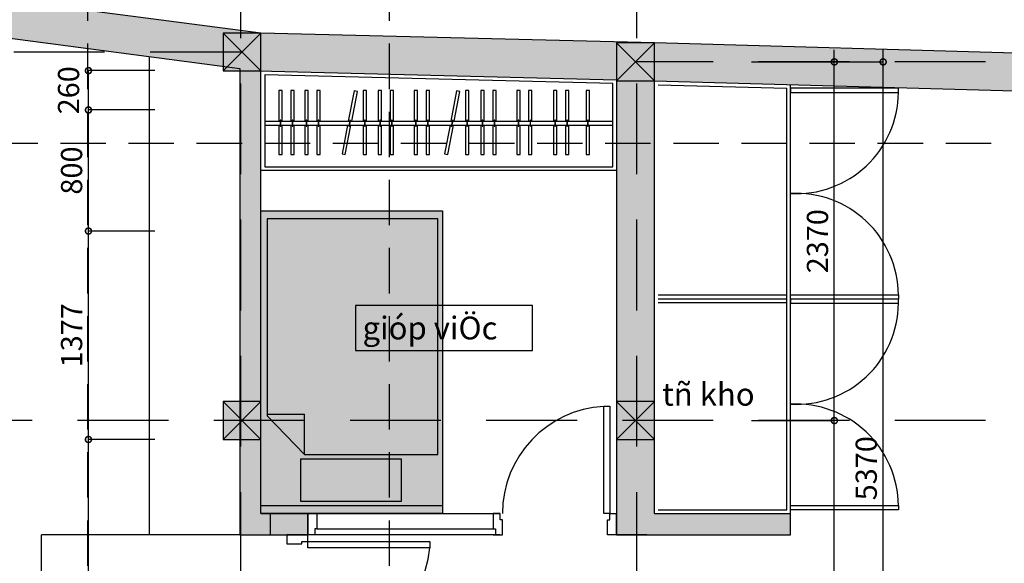
# Model space of a CAD drawing. Extents: x -148387 to 5823, y -39717 to 134725.
# Drawn here: x -14223 to -7716, y 83180 to 86772 of the extents above; entities that cross this region are included whole.
import ezdxf

# ---------------------------------------------------------------- set-up
doc = ezdxf.new("R2010")
doc.units = 0
doc.header["$LTSCALE"] = 400
doc.header["$MEASUREMENT"] = 0
doc.header["$PDMODE"] = 3
doc.linetypes.add('CENTER', pattern=[2, 1.25, -0.25, 0.25, -0.25])
doc.linetypes.add('HIDDEN', pattern=[0.375, 0.25, -0.125])
doc.layers.get('0').update_dxf_attribs({"linetype": 'CONTINUOUS'})
doc.layers.get('DEFPOINTS').update_dxf_attribs({"linetype": 'CONTINUOUS'})
for name, color, linetype in [('2', 32, 'CONTINUOUS'), ('6', 8, 'CONTINUOUS'), ('9', 9, 'CONTINUOUS'), ('CAY', 75, 'CONTINUOUS'), ('DIM2', 14, 'CONTINUOUS'), ('H', 152, 'CONTINUOUS'), ('KIHIEUCOT', 54, 'CONTINUOUS'), ('NETKHUAT', 8, 'HIDDEN'), ('NETTHAY', 8, 'CONTINUOUS'), ('NOITHAT', 33, 'CONTINUOUS'), ('THIETBI', 8, 'CONTINUOUS'), ('TIM', 63, 'CENTER'), ('TUONG', 4, 'CONTINUOUS')]:
    doc.layers.add(name, color=color, linetype=linetype)
doc.styles.add('ARIAL', font='VNARIAL.ttf')
doc.styles.add('C', font='VHARIAL.ttf')
doc.dimstyles.new('1-100', dxfattribs={"dimtxt": 140, "dimasz": 80, "dimexe": 0, "dimexo": 0, "dimgap": 40, "dimtad": 1, "dimdec": 0, "dimzin": 0, "dimdsep": 46, "dimtxsty": 'ARIAL', "dimblk1": 'DOTSMALL', "dimblk2": 'DOTSMALL', "dimsah": 1, "dimcen": 0.09, "dimdle": 80, "dimclrd": 14, "dimclre": 14, "dimclrt": 7, "dimadec": 0, "dimazin": 0, "dimtfac": 1, "dimtdec": 0, "dimtofl": 0, "dimtmove": 2, "dimatfit": 3, "dimldrblk": 'DOTSMALL', "dimfxl": 0, "dimtolj": 1, "dimtzin": 0, "dimarcsym": 0})

# ---------------------------------------------------------------- blocks, each defined once
blk = doc.blocks.new('COT')
at = {"layer": '6', "ltscale": 200}
blk.add_hatch(color=2, dxfattribs=at).paths.add_polyline_path([(125, 125), (-125, 125), (-125, -125), (125, -125)])
at = {"layer": '6', "color": 2, "ltscale": 200}
blk.add_line((125, 125), (-125, -125), dxfattribs=at)
at = {"layer": '6', "ltscale": 200}
blk.add_line((125, -125), (-125, 125), dxfattribs=at)
at = {"layer": 'NETTHAY', "color": 4}
blk.add_lwpolyline([(-125, -125), (125, -125), (125, 125), (-125, 125)], close=True, dxfattribs=at)
blk = doc.blocks.new('BED-01')
at = {"layer": 'H'}
blk.add_hatch(color=256, dxfattribs=at).paths.add_polyline_path([(0, 1200), (2000, 1200), (2000, 0), (0, 0)])
at = {"layer": 'THIETBI'}
for p, q in [((51.4, 0), (51.4, 1200)), ((647, 1158.9), (390.3, 912.4)), ((1948.6, 1158.9), (647, 1158.9)), ((657.3, 1158.9), (657.3, 912.4)), ((1948.6, 30.8), (1948.6, 1158.9)), ((390.3, 912.4), (390.3, 30.8)), ((390.3, 912.4), (657.3, 912.4)), ((390.3, 30.8), (1948.6, 30.8))]:
    blk.add_line(p, q, dxfattribs=at)
for points in [[(0, 1200), (2000, 1200), (2000, 0), (0, 0)], [(359.5, 939.8), (82.2, 939.8), (82.2, 270.6), (359.5, 270.6)]]:
    blk.add_lwpolyline(points, close=True, dxfattribs=at)
blk = doc.blocks.new('_DOTSMALL')
at = {"color": 0, "linetype": 'ByBlock', "ltscale": 200, "const_width": 0.5}
blk.add_lwpolyline([(-0.0625, 0, 1), (0.0625, 0, 1)], format="xyb", close=True, dxfattribs=at)
blk = doc.blocks.new('*D432')
at = {"color": 14, "linetype": 'ByBlock', "ltscale": 200}
for p, q in [((-8517, 81043.1), (-8517, 86573)), ((-9387.6, 86493), (-8517, 86493)), ((-9387.6, 81123.1), (-8517, 81123.1))]:
    blk.add_line(p, q, dxfattribs=at)
at = {"layer": 'DEFPOINTS', "color": 0, "linetype": 'ByBlock', "ltscale": 200}
for p in [(-9387.6, 86493), (-8517, 86493), (-9387.6, 81123.1)]:
    blk.add_point(p, dxfattribs=at)
at = {"color": 14, "linetype": 'ByBlock', "ltscale": 200, "xscale": 80, "yscale": 80, "zscale": 80}
for p, rotation in [((-8517, 86493), 90), ((-8517, 81123.1), 270)]:
    blk.add_blockref('_DOTSMALL', p, dxfattribs=dict(at, rotation=rotation))
at = {"color": 7, "linetype": 'ByBlock', "ltscale": 200, "insert": (-8628.6, 83808), "char_height": 140, "attachment_point": 5, "rotation": 90, "style": 'ARIAL'}
blk.add_mtext('\\A1;5370', dxfattribs=at)
blk = doc.blocks.new('*D431')
at = {"color": 14, "linetype": 'ByBlock', "ltscale": 200}
for p, q in [((-8839.5, 81043.1), (-8839.5, 84203.1)), ((-9387.6, 84123.1), (-8839.5, 84123.1)), ((-9387.6, 81123.1), (-8839.5, 81123.1))]:
    blk.add_line(p, q, dxfattribs=at)
at = {"layer": 'DEFPOINTS', "color": 0, "linetype": 'ByBlock', "ltscale": 200}
for p in [(-9387.6, 84123.1), (-8839.5, 84123.1), (-9387.6, 81123.1)]:
    blk.add_point(p, dxfattribs=at)
at = {"color": 14, "linetype": 'ByBlock', "ltscale": 200, "xscale": 80, "yscale": 80, "zscale": 80}
for p, rotation in [((-8839.5, 84123.1), 90), ((-8839.5, 81123.1), 270)]:
    blk.add_blockref('_DOTSMALL', p, dxfattribs=dict(at, rotation=rotation))
at = {"color": 7, "linetype": 'ByBlock', "ltscale": 200, "insert": (-8951, 82623.1), "char_height": 140, "attachment_point": 5, "rotation": 90, "style": 'ARIAL'}
blk.add_mtext('\\A1;3000', dxfattribs=at)
blk = doc.blocks.new('*D430')
at = {"color": 14, "linetype": 'ByBlock', "ltscale": 200}
for p, q in [((-8839.5, 84043.1), (-8839.5, 86573)), ((-9387.6, 86493), (-8839.5, 86493))]:
    blk.add_line(p, q, dxfattribs=at)
at = {"layer": 'DEFPOINTS', "color": 0, "linetype": 'ByBlock', "ltscale": 200}
for p in [(-9387.6, 86493), (-8839.5, 86493), (-9387.6, 84123.1)]:
    blk.add_point(p, dxfattribs=at)
at = {"color": 14, "linetype": 'ByBlock', "ltscale": 200, "xscale": 80, "yscale": 80, "zscale": 80}
for p, rotation in [((-8839.5, 86493), 90), ((-8839.5, 84123.1), 270)]:
    blk.add_blockref('_DOTSMALL', p, dxfattribs=dict(at, rotation=rotation))
at = {"color": 7, "linetype": 'ByBlock', "ltscale": 200, "insert": (-8951, 85308), "char_height": 140, "attachment_point": 5, "rotation": 90, "style": 'ARIAL'}
blk.add_mtext('\\A1;2370', dxfattribs=at)
blk = doc.blocks.new('*D399')
at = {"color": 14, "linetype": 'ByBlock', "ltscale": 200}
for p, q in [((-13768.2, 81658.1), (-13768.2, 84078.1)), ((-13328.8, 83998.1), (-13768.2, 83998.1))]:
    blk.add_line(p, q, dxfattribs=at)
at = {"layer": 'DEFPOINTS', "color": 0, "linetype": 'ByBlock', "ltscale": 200}
for p in [(-13768.2, 83998.1), (-13328.8, 83998.1), (-13328.8, 81738.1)]:
    blk.add_point(p, dxfattribs=at)
at = {"color": 14, "linetype": 'ByBlock', "ltscale": 200, "xscale": 80, "yscale": 80, "zscale": 80}
for p, rotation in [((-13768.2, 83998.1), 90), ((-13768.2, 81738.1), 270)]:
    blk.add_blockref('_DOTSMALL', p, dxfattribs=dict(at, rotation=rotation))
at = {"color": 7, "linetype": 'ByBlock', "ltscale": 200, "insert": (-13879.6, 82868.1), "char_height": 140, "attachment_point": 5, "rotation": 90, "style": 'ARIAL'}
blk.add_mtext('\\A1;2260', dxfattribs=at)
blk = doc.blocks.new('*D398')
at = {"color": 14, "linetype": 'ByBlock', "ltscale": 200}
for p, q in [((-13768.2, 83918.1), (-13768.2, 85455.2)), ((-13328.8, 85375.2), (-13768.2, 85375.2))]:
    blk.add_line(p, q, dxfattribs=at)
at = {"layer": 'DEFPOINTS', "color": 0, "linetype": 'ByBlock', "ltscale": 200}
for p in [(-13768.2, 85375.2), (-13328.8, 85375.2), (-13328.8, 83998.1)]:
    blk.add_point(p, dxfattribs=at)
at = {"color": 14, "linetype": 'ByBlock', "ltscale": 200, "xscale": 80, "yscale": 80, "zscale": 80}
for p, rotation in [((-13768.2, 85375.2), 90), ((-13768.2, 83998.1), 270)]:
    blk.add_blockref('_DOTSMALL', p, dxfattribs=dict(at, rotation=rotation))
at = {"color": 7, "linetype": 'ByBlock', "ltscale": 200, "insert": (-13879.7, 84686.7), "char_height": 140, "attachment_point": 5, "rotation": 90, "style": 'ARIAL'}
blk.add_mtext('\\A1;1377', dxfattribs=at)
blk = doc.blocks.new('*D397')
at = {"color": 14, "linetype": 'ByBlock', "ltscale": 200}
for p, q in [((-13768.2, 85295.2), (-13768.2, 86255.2)), ((-13328.8, 86175.2), (-13768.2, 86175.2))]:
    blk.add_line(p, q, dxfattribs=at)
at = {"layer": 'DEFPOINTS', "color": 0, "linetype": 'ByBlock', "ltscale": 200}
for p in [(-13768.2, 86175.2), (-13328.8, 86175.2), (-13328.8, 85375.2)]:
    blk.add_point(p, dxfattribs=at)
at = {"color": 14, "linetype": 'ByBlock', "ltscale": 200, "xscale": 80, "yscale": 80, "zscale": 80}
for p, rotation in [((-13768.2, 86175.2), 90), ((-13768.2, 85375.2), 270)]:
    blk.add_blockref('_DOTSMALL', p, dxfattribs=dict(at, rotation=rotation))
at = {"color": 7, "linetype": 'ByBlock', "ltscale": 200, "insert": (-13879.6, 85775.2), "char_height": 140, "attachment_point": 5, "rotation": 90, "style": 'ARIAL'}
blk.add_mtext('\\A1;800', dxfattribs=at)
blk = doc.blocks.new('*D396')
at = {"color": 14, "linetype": 'ByBlock', "ltscale": 200}
for p, q in [((-13328.8, 86435.1), (-13768.2, 86435.1)), ((-13768.2, 86095.2), (-13768.2, 86435.1)), ((-13328.8, 86175.2), (-13768.2, 86175.2))]:
    blk.add_line(p, q, dxfattribs=at)
at = {"layer": 'DEFPOINTS', "color": 0, "linetype": 'ByBlock', "ltscale": 200}
for p in [(-13768.2, 86435.1), (-13328.8, 86435.1), (-13328.8, 86175.2)]:
    blk.add_point(p, dxfattribs=at)
at = {"color": 14, "linetype": 'ByBlock', "ltscale": 200, "xscale": 80, "yscale": 80, "zscale": 80}
for p, rotation in [((-13768.2, 86435.1), 90), ((-13768.2, 86175.2), 270)]:
    blk.add_blockref('_DOTSMALL', p, dxfattribs=dict(at, rotation=rotation))
at = {"color": 7, "linetype": 'ByBlock', "ltscale": 200, "insert": (-13899.6, 86305.2), "char_height": 140, "attachment_point": 5, "rotation": 90, "style": 'ARIAL'}
blk.add_mtext('\\A1;260', dxfattribs=at)
blk = doc.blocks.new('*D120')
at = {"color": 14, "linetype": 'ByBlock', "ltscale": 200}
for p, q in [((-6458.1, 83998.1), (-6458.1, 82561.7)), ((-10028.1, 83006.4), (-10028.1, 82561.7)), ((-10108.1, 82561.7), (-6378.1, 82561.7))]:
    blk.add_line(p, q, dxfattribs=at)
at = {"layer": 'DEFPOINTS', "color": 0, "linetype": 'ByBlock', "ltscale": 200}
for p in [(-6458.1, 83998.1), (-10028.1, 83006.4), (-6458.1, 82561.7)]:
    blk.add_point(p, dxfattribs=at)
at = {"color": 14, "linetype": 'ByBlock', "ltscale": 200, "xscale": 80, "yscale": 80, "zscale": 80, "rotation": 180}
blk.add_blockref('_DOTSMALL', (-10028.1, 82561.7), dxfattribs=at)
at = {"color": 14, "linetype": 'ByBlock', "ltscale": 200, "xscale": 80, "yscale": 80, "zscale": 80}
blk.add_blockref('_DOTSMALL', (-6458.1, 82561.7), dxfattribs=at)
at = {"color": 7, "linetype": 'ByBlock', "ltscale": 200, "insert": (-8243.1, 82673.2), "char_height": 140, "attachment_point": 5, "style": 'ARIAL'}
blk.add_mtext('\\A1;3570', dxfattribs=at)

msp = doc.modelspace()

# ---------------------------------------------------------------- hatches: boundary and pattern name
at = {"layer": 'H', "ltscale": 200}
h = msp.add_hatch(color=252, dxfattribs=at)
h.paths.add_polyline_path([(-10278.1, 81248.1), (-10278.1, 80998.1), (-7408.1, 80998.1), (-7408.1, 74148.1), (-7158.1, 74148.1), (-7158.1, 80998.1), (-1158.1, 80998.1), (-1158.1, 81248.1), (-5678.1, 81248.1), (-6208.1, 81248.1), (-6208.1, 81738.1), (-6458.1, 81738.1), (-6458.1, 81248.1)], flags=17)
h.paths.add_polyline_path([(-6208.1, 86291), (-1158.1, 86776.2), (-1158.1, 81248.1), (-1158.1, 73898.1), (-908.1, 73898.1), (-908.1, 87051.4), (-6458.1, 86518.1), (-10028.1, 86618.1), (-12628.1, 86683.1), (-18088.1, 87403.1), (-19538.1, 87632.7), (-19538.1, 78698.1), (-19288.1, 78698.1), (-19288.1, 87340), (-18123.9, 87155.7), (-12768.1, 86449.4), (-12768.1, 83368.1), (-12568.1, 83368.1), (-12568.1, 83508.1), (-12628.1, 83508.1), (-12628.1, 86433), (-10278.1, 86374.3), (-10278.1, 83368.1), (-10078.1, 83368.1), (-9128.1, 83368.1), (-9128.1, 83508.1), (-10028.1, 83508.1), (-10028.1, 86368), (-6458.1, 86268), (-6458.1, 82658.1), (-6208.1, 82658.1)])
h.paths.add_polyline_path([(-12318.1, 83508.1), (-12568.1, 83508.1), (-12568.1, 83368.1), (-12318.1, 83368.1)], flags=16)
h.paths.add_polyline_path([(-12318.1, 81598.1), (-12318.1, 81738.1), (-12568.1, 81738.1), (-12568.1, 81598.1)], flags=17)
h.paths.add_polyline_path([(-12568.1, 81598.1), (-12568.1, 81738.1), (-12878.1, 81738.1), (-12878.1, 81248.1), (-12738.1, 81248.1), (-12738.1, 81598.1)], flags=17)
h.paths.add_polyline_path([(-17598.1, 81738.1), (-18338.1, 81738.1), (-18338.1, 80998.1), (-17598.1, 80998.1)], flags=17)
h.paths.add_polyline_path([(-17738.1, 81138.1), (-18198.1, 81138.1), (-18198.1, 81598.1), (-17738.1, 81598.1)], flags=16)
h.paths.add_polyline_path([(-18338.1, 73898.1), (-1158.1, 73898.1), (-1158.1, 74148.1), (-7158.1, 74148.1), (-7408.1, 74148.1), (-18088.1, 74148.1), (-18088.1, 78698.1), (-18338.1, 78698.1)], flags=17)
msp.add_hatch(color=252, dxfattribs=at).paths.add_polyline_path([(-12318.1, 83368.1), (-12318.1, 83508.1), (-12568.1, 83508.1), (-12568.1, 83368.1)])

# ---------------------------------------------------------------- linework, layer by layer
at = {"layer": '2', "ltscale": 200}
for p, q in [((-11048.1, 83508.1), (-11093.1, 83508.1)), ((-11093.1, 83508.1), (-11093.1, 83408.1)), ((-11048.1, 83508.1), (-11093.1, 83508.1)), ((-11093.1, 83508.1), (-11093.1, 83408.1)), ((-11048.1, 83508.1), (-11093.1, 83508.1)), ((-11093.1, 83508.1), (-11093.1, 83408.1)), ((-11048.1, 83508.1), (-11093.1, 83508.1)), ((-11093.1, 83508.1), (-11093.1, 83408.1)), ((-11048.1, 83468.1), (-11048.1, 83508.1)), ((-11048.1, 83468.1), (-11048.1, 83508.1)), ((-11033.1, 83468.1), (-11048.1, 83468.1)), ((-11033.1, 83468.1), (-11048.1, 83468.1)), ((-11033.1, 83368.1), (-11033.1, 83468.1)), ((-11033.1, 83368.1), (-11033.1, 83468.1)), ((-11093.1, 83408.1), (-11078.1, 83408.1)), ((-11093.1, 83408.1), (-11078.1, 83408.1)), ((-11093.1, 83368.1), (-11033.1, 83368.1)), ((-11093.1, 83368.1), (-11033.1, 83368.1)), ((-11078.1, 83408.1), (-11078.1, 83368.1)), ((-11078.1, 83408.1), (-11078.1, 83368.1)), ((-11078.1, 83368.1), (-11033.1, 83368.1)), ((-11078.1, 83368.1), (-11033.1, 83368.1))]:
    msp.add_line(p, q, dxfattribs=at)
at = {"layer": '2', "color": 15, "ltscale": 200}
msp.add_lwpolyline([(-12318.1, 83508.1), (-12258.1, 83508.1), (-12258.1, 83408.1), (-12273.1, 83408.1), (-12273.1, 83368.1), (-12318.1, 83368.1)], close=True, dxfattribs=at)
at = {"layer": '2', "ltscale": 200}
for points in [[(-12318.1, 83508.1), (-12258.1, 83508.1), (-12258.1, 83408.1), (-12273.1, 83408.1), (-12273.1, 83368.1), (-12318.1, 83368.1)], [(-10278.1, 83368.1), (-10338.1, 83368.1), (-10338.1, 83468.1), (-10323.1, 83468.1), (-10323.1, 83508.1), (-10278.1, 83508.1)], [(-12458.1, 83368.1), (-12458.1, 83308.1), (-12358.1, 83308.1), (-12358.1, 83323.1), (-12318.1, 83323.1), (-12318.1, 83368.1)]]:
    msp.add_lwpolyline(points, close=True, dxfattribs=at)
at = {"layer": '6', "ltscale": 200}
for p, q in [((-13368.1, 86528.5), (-13368.1, 83368.1)), ((-10003.1, 86342.3), (-9153.1, 86318.5)), ((-9128.1, 83508.1), (-9128.1, 86342.8)), ((-9153.1, 83533.1), (-9153.1, 86318.5)), ((-10278.1, 85774.3), (-12628.1, 85774.3)), ((-9153.1, 84950.8), (-10003.1, 84950.8)), ((-9153.1, 84925.8), (-10003.1, 84925.8)), ((-9153.1, 84900.8), (-10003.1, 84900.8)), ((-12318.1, 83508.1), (-11048.1, 83508.1)), ((-10003.1, 83533.1), (-9153.1, 83533.1)), ((-14078.1, 81368.1), (-14078.1, 83368.1)), ((-13368.1, 83368.1), (-14078.1, 83368.1)), ((-12768.1, 83368.1), (-13368.1, 83368.1)), ((-11049.6, 83368.1), (-12273.1, 83368.1))]:
    msp.add_line(p, q, dxfattribs=at)
msp.add_lwpolyline([(-10303.1, 86349.9), (-12603.1, 86407.4), (-12603.1, 85799.3), (-10303.1, 85799.3)], close=True, dxfattribs=at)
at = {"layer": '6'}
for points in [[(-9128.1, 86290.7), (-8416.5, 86290.7), (-8416.5, 86318.5), (-9128.1, 86318.5)], [(-9128.1, 84953.5), (-8416.5, 84953.5), (-8416.5, 84925.8), (-9128.1, 84925.8)], [(-9128.1, 84898), (-8416.5, 84898), (-8416.5, 84925.8), (-9128.1, 84925.8)], [(-9128.1, 83560.8), (-8416.5, 83560.8), (-8416.5, 83533.1), (-9128.1, 83533.1)]]:
    msp.add_lwpolyline(points, close=True, dxfattribs=at)
at = {"layer": '6', "ltscale": 200}
for centre, radius, start, end in [((-9089.6, 86295.7), 673.2, 266.72716, 359.57819), ((-9092, 84949), 675.5, 0.38157, 93.06139), ((-9089.6, 84903), 673.2, 266.72716, 359.57819), ((-9092, 83556.3), 675.5, 0.38157, 93.06139)]:
    msp.add_arc(centre, radius, start, end, dxfattribs=at)
at = {"layer": 'CAY', "ltscale": 200}
msp.add_line((-12258.1, 83408.1), (-11078.1, 83408.1), dxfattribs=at)
at = {"layer": 'KIHIEUCOT', "color": 14}
msp.add_lwpolyline([(-12003.2, 84587), (-10834.1, 84587), (-10834.1, 84882.4), (-12003.2, 84882.4)], close=True, dxfattribs=at)
at = {"layer": 'NETKHUAT', "color": 11, "ltscale": 3}
for p, q in [((-13774.5, 89763.7), (-13774.5, 70996.2)), ((-11782.1, 89763.7), (-11782.1, 70996.2)), ((-22503.2, 85956), (2318, 85956))]:
    msp.add_line(p, q, dxfattribs=at)
at = {"layer": 'NETKHUAT', "color": 67, "ltscale": 6}
msp.add_line((-12761.1, 86558.1), (-22018.3, 86558.1), dxfattribs=at)
at = {"layer": 'NETTHAY'}
msp.add_lwpolyline([(-10323.1, 83508.1), (-10363.1, 83508.1), (-10363.1, 84218.1), (-10323.1, 84218.1)], close=True, dxfattribs=at)
at = {"layer": 'NETTHAY', "ltscale": 200, "extrusion": (0, 0, -1)}
msp.add_lwpolyline([(12318.1, 83283.1), (12318.1, 83323.1), (11513.1, 83323.1), (11513.1, 83283.1)], close=True, dxfattribs=at)
at = {"layer": 'NETTHAY', "ltscale": 200}
for centre, radius, start, end in [((-10323.1, 83508.1), 710, 93.22452, 180), ((-12321, 83365.2), 812.1, 270.20726, 354.19825)]:
    msp.add_arc(centre, radius, start, end, dxfattribs=at)
at = {"layer": 'NOITHAT', "linetype": 'Continuous'}
for p, q in [((-12603.1, 86101.3), (-10303.1, 86101.3)), ((-12603.1, 86074.9), (-10303.1, 86074.9))]:
    msp.add_line(p, q, dxfattribs=at)
for points in [[(-12488.3, 86101.3), (-12488.3, 86303.4), (-12510.4, 86303.4), (-12510.4, 86101.3)], [(-12409.5, 86101.3), (-12409.5, 86303.4), (-12431.6, 86303.4), (-12431.6, 86101.3)], [(-12316.2, 86101.3), (-12316.2, 86303.4), (-12338.3, 86303.4), (-12338.3, 86101.3)], [(-12237.5, 86101.3), (-12237.5, 86303.4), (-12259.6, 86303.4), (-12259.6, 86101.3)], [(-12028.6, 86101.3), (-11990.9, 86297.6), (-12012.6, 86301.8), (-12051.1, 86101.3)], [(-11931.7, 86101.3), (-11931.7, 86303.4), (-11953.8, 86303.4), (-11953.8, 86101.3)], [(-11830.9, 86101.3), (-11830.9, 86303.4), (-11852.9, 86303.4), (-11852.9, 86101.3)], [(-11752.1, 86101.3), (-11752.1, 86303.4), (-11774.2, 86303.4), (-11774.2, 86101.3)], [(-11593.5, 86101.3), (-11593.5, 86303.4), (-11615.5, 86303.4), (-11615.5, 86101.3)], [(-11514.7, 86101.3), (-11514.7, 86303.4), (-11536.8, 86303.4), (-11536.8, 86101.3)], [(-11351.5, 86101.3), (-11313.8, 86297.6), (-11335.5, 86301.8), (-11374, 86101.3)], [(-11254.6, 86101.3), (-11254.6, 86303.4), (-11276.7, 86303.4), (-11276.7, 86101.3)], [(-11153.8, 86101.3), (-11153.8, 86303.4), (-11175.8, 86303.4), (-11175.8, 86101.3)], [(-11075, 86101.3), (-11075, 86303.4), (-11097.1, 86303.4), (-11097.1, 86101.3)], [(-10916.4, 86101.3), (-10916.4, 86303.4), (-10938.4, 86303.4), (-10938.4, 86101.3)], [(-10837.6, 86101.3), (-10837.6, 86303.4), (-10859.7, 86303.4), (-10859.7, 86101.3)], [(-10672.8, 86101.3), (-10672.8, 86303.4), (-10694.9, 86303.4), (-10694.9, 86101.3)], [(-10594.1, 86101.3), (-10594.1, 86303.4), (-10616.2, 86303.4), (-10616.2, 86101.3)], [(-10457.5, 86101.3), (-10457.5, 86303.4), (-10479.6, 86303.4), (-10479.6, 86101.3)], [(-12510.4, 86074.9), (-12510.4, 85880.3), (-12488.3, 85880.3), (-12488.3, 86074.9)], [(-12431.6, 86074.9), (-12431.6, 85880.3), (-12409.5, 85880.3), (-12409.5, 86074.9)], [(-12338.3, 86074.9), (-12338.3, 85880.3), (-12316.2, 85880.3), (-12316.2, 86074.9)], [(-12259.6, 86074.9), (-12259.6, 85880.3), (-12237.5, 85880.3), (-12237.5, 86074.9)], [(-12056.2, 86074.9), (-12092.4, 85886.2), (-12070.8, 85882), (-12033.7, 86074.9)], [(-11953.8, 86074.9), (-11953.8, 85880.3), (-11931.7, 85880.3), (-11931.7, 86074.9)], [(-11852.9, 86074.9), (-11852.9, 85880.3), (-11830.9, 85880.3), (-11830.9, 86074.9)], [(-11774.2, 86074.9), (-11774.2, 85880.3), (-11752.1, 85880.3), (-11752.1, 86074.9)], [(-11615.5, 86074.9), (-11615.5, 85880.3), (-11593.5, 85880.3), (-11593.5, 86074.9)], [(-11536.8, 86074.9), (-11536.8, 85880.3), (-11514.7, 85880.3), (-11514.7, 86074.9)], [(-11379.1, 86074.9), (-11415.3, 85886.2), (-11393.6, 85882), (-11356.6, 86074.9)], [(-11276.7, 86074.9), (-11276.7, 85880.3), (-11254.6, 85880.3), (-11254.6, 86074.9)], [(-11175.8, 86074.9), (-11175.8, 85880.3), (-11153.8, 85880.3), (-11153.8, 86074.9)], [(-11097.1, 86074.9), (-11097.1, 85880.3), (-11075, 85880.3), (-11075, 86074.9)], [(-10938.4, 86074.9), (-10938.4, 85880.3), (-10916.4, 85880.3), (-10916.4, 86074.9)], [(-10859.7, 86074.9), (-10859.7, 85880.3), (-10837.6, 85880.3), (-10837.6, 86074.9)], [(-10694.9, 86074.9), (-10694.9, 85880.3), (-10672.8, 85880.3), (-10672.8, 86074.9)], [(-10616.2, 86074.9), (-10616.2, 85880.3), (-10594.1, 85880.3), (-10594.1, 86074.9)], [(-10479.6, 86074.9), (-10479.6, 85880.3), (-10457.5, 85880.3), (-10457.5, 86074.9)]]:
    msp.add_lwpolyline(points, dxfattribs=at)
for points in [[(-12496.8, 86107.3), (-12501.1, 86107.3), (-12501.1, 86068.6), (-12496.8, 86068.6)], [(-12418, 86107.3), (-12422.4, 86107.3), (-12422.4, 86068.6), (-12418, 86068.6)], [(-12324.7, 86107.3), (-12329, 86107.3), (-12329, 86068.6), (-12324.7, 86068.6)], [(-12245.9, 86107.3), (-12250.3, 86107.3), (-12250.3, 86068.6), (-12245.9, 86068.6)], [(-12036.2, 86106.6), (-12040.5, 86107.5), (-12047.8, 86069.4), (-12043.5, 86068.6)], [(-11940.2, 86107.3), (-11944.6, 86107.3), (-11944.6, 86068.6), (-11940.2, 86068.6)], [(-11839.3, 86107.3), (-11843.7, 86107.3), (-11843.7, 86068.6), (-11839.3, 86068.6)], [(-11760.6, 86107.3), (-11764.9, 86107.3), (-11764.9, 86068.6), (-11760.6, 86068.6)], [(-11601.9, 86107.3), (-11606.3, 86107.3), (-11606.3, 86068.6), (-11601.9, 86068.6)], [(-11523.2, 86107.3), (-11527.5, 86107.3), (-11527.5, 86068.6), (-11523.2, 86068.6)], [(-11359.1, 86106.6), (-11363.4, 86107.5), (-11370.7, 86069.4), (-11366.4, 86068.6)], [(-11263.1, 86107.3), (-11267.4, 86107.3), (-11267.4, 86068.6), (-11263.1, 86068.6)], [(-11162.2, 86107.3), (-11166.6, 86107.3), (-11166.6, 86068.6), (-11162.2, 86068.6)], [(-11083.5, 86107.3), (-11087.8, 86107.3), (-11087.8, 86068.6), (-11083.5, 86068.6)], [(-10924.8, 86107.3), (-10929.2, 86107.3), (-10929.2, 86068.6), (-10924.8, 86068.6)], [(-10846.1, 86107.3), (-10850.4, 86107.3), (-10850.4, 86068.6), (-10846.1, 86068.6)], [(-10681.3, 86107.3), (-10685.7, 86107.3), (-10685.7, 86068.6), (-10681.3, 86068.6)], [(-10602.6, 86107.3), (-10606.9, 86107.3), (-10606.9, 86068.6), (-10602.6, 86068.6)], [(-10465.9, 86107.3), (-10470.3, 86107.3), (-10470.3, 86068.6), (-10465.9, 86068.6)]]:
    msp.add_lwpolyline(points, close=True, dxfattribs=at)
at = {"layer": 'TIM', "color": 67, "linetype": 'HIDDEN', "ltscale": 6}
for p, q in [((-12761.1, 71350.7), (-12761.1, 89443.1)), ((-10145.1, 71350.7), (-10145.1, 89443.1)), ((260.3, 86493), (-10145.1, 86493)), ((260.3, 84123.1), (-22018.3, 84123.1))]:
    msp.add_line(p, q, dxfattribs=at)
at = {"layer": 'TUONG', "color": 4}
for p, q in [((-12628.1, 86683.1), (-18088.1, 87403.1)), ((-18123.9, 87155.7), (-12768.1, 86449.4)), ((-10028.1, 86618.1), (-12628.1, 86683.1)), ((-6458.1, 86518.1), (-10028.1, 86618.1)), ((-12768.1, 86449.4), (-12768.1, 83368.1)), ((-12647.6, 86433.5), (-10278.1, 86374.3)), ((-12628.1, 83508.1), (-12628.1, 86445.4)), ((-10278.1, 86374.3), (-10278.1, 83368.1)), ((-10028.1, 83508.1), (-10028.1, 86368)), ((-10028.1, 86368), (-6449, 86267.7)), ((-10278.1, 83368.1), (-10278.1, 83508.1)), ((-10028.1, 83508.1), (-9128.1, 83508.1)), ((-12768.1, 83368.1), (-12318.1, 83368.1)), ((-10278.1, 83368.1), (-9128.1, 83368.1)), ((-10078.1, 83368.1), (-10278.1, 83368.1))]:
    msp.add_line(p, q, dxfattribs=at)
at = {"layer": 'TUONG', "ltscale": 200}
for p, q in [((-12628.1, 83508.1), (-12568.1, 83508.1)), ((-12628.1, 83508.1), (-12568.1, 83508.1)), ((-12568.1, 83508.1), (-12568.1, 83368.1)), ((-12568.1, 83508.1), (-12568.1, 83368.1)), ((-12568.1, 83508.1), (-12318.1, 83508.1)), ((-12318.1, 83508.1), (-12318.1, 83368.1)), ((-9128.1, 83368.1), (-9128.1, 83508.1))]:
    msp.add_line(p, q, dxfattribs=at)
at = {"layer": 'TUONG'}
msp.add_line((-12768.1, 83368.1), (-12318.1, 83368.1), dxfattribs=at)

# ---------------------------------------------------------------- block references
at = {"layer": '9', "ltscale": 200}
msp.add_blockref('COT', (-12753.1, 84123.1), dxfattribs=at)
at = {"layer": 'NETTHAY', "ltscale": 200, "rotation": 90}
msp.add_blockref('BED-01', (-11428.1, 83508.1), dxfattribs=at)
at = {"layer": 'TUONG', "ltscale": 200}
for p in [(-12753.1, 86558.1), (-10153.1, 86493.1), (-10153.1, 84123.1)]:
    msp.add_blockref('COT', p, dxfattribs=at)

# ---------------------------------------------------------------- texts
at = {"layer": 'KIHIEUCOT', "color": 1, "style": 'C'}
for s, p in [('gióp viÖc', (-11957, 84659.3)), (' tñ kho', (-10024, 84221.5))]:
    msp.add_text(s, height=150.68, dxfattribs=at).set_placement(p)

# ---------------------------------------------------------------- dimensions: what is measured, and where the dimension line sits
at = {"layer": 'DIM2', "ltscale": 200}
for base, p1, p2, picture, middle in [((-8517, 86493), (-9387.6, 81123.1), (-9387.6, 86493), '*D432', (-8628.6, 83808)), ((-13768.2, 86435.1), (-13328.8, 86175.2), (-13328.8, 86435.1), '*D396', (-13899.6, 86305.2)), ((-8839.5, 84123.1), (-9387.6, 81123.1), (-9387.6, 84123.1), '*D431', (-8951, 82623.1))]:
    dim = msp.add_linear_dim(base=base, p1=p1, p2=p2, angle=90, dimstyle='1-100', dxfattribs=at)
    dim.commit()
    dim.dimension.update_dxf_attribs({"geometry": picture, "text_midpoint": middle})
for base, p1, p2, picture, middle in [((-8839.5, 86493), (-9387.6, 84123.1), (-9387.6, 86493), '*D430', (-8951, 85308)), ((-13768.2, 86175.2), (-13328.8, 85375.2), (-13328.8, 86175.2), '*D397', (-13879.6, 85775.2)), ((-13768.2, 85375.2), (-13328.8, 83998.1), (-13328.8, 85375.2), '*D398', (-13879.7, 84686.7)), ((-13768.2, 83998.1), (-13328.8, 81738.1), (-13328.8, 83998.1), '*D399', (-13879.6, 82868.1))]:
    dim = msp.add_linear_dim(base=base, p1=p1, p2=p2, angle=90, dimstyle='1-100', override={"dimse1": 1}, dxfattribs=at)
    dim.commit()
    dim.dimension.update_dxf_attribs({"geometry": picture, "text_midpoint": middle})
dim = msp.add_linear_dim(base=(-6458.1, 82561.7), p1=(-10028.1, 83006.4), p2=(-6458.1, 83998.1), dimstyle='1-100', dxfattribs=at)
dim.commit()
dim.dimension.update_dxf_attribs({"geometry": '*D120', "text_midpoint": (-8243.1, 82673.2)})

doc.saveas('drawing.dxf')
